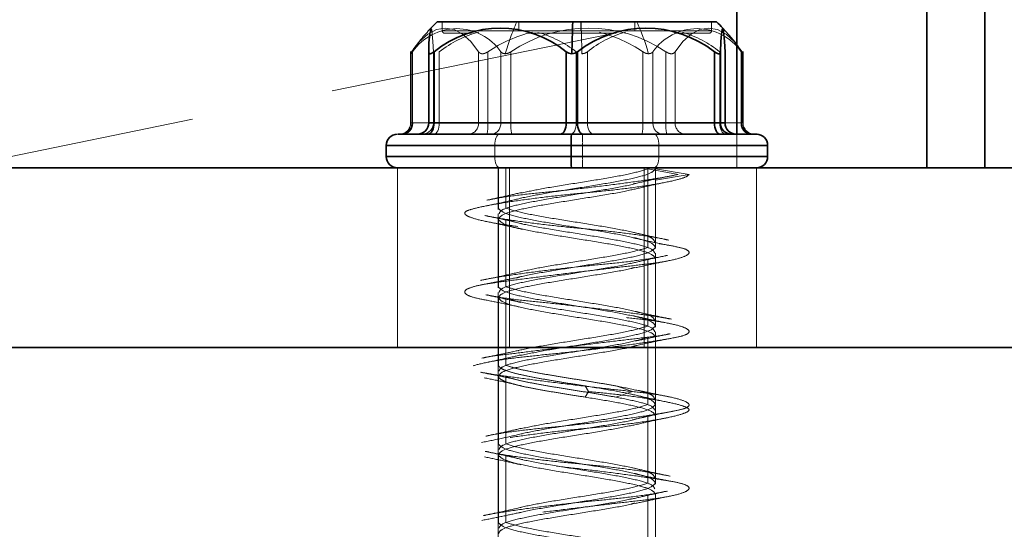
# Model space of a CAD drawing. Units: millimetres. Extents: x 30 to 576, y 39 to 402.
# Drawn here: x 219 to 223, y 244 to 246 of the extents above; entities that cross this region are included whole.
import ezdxf

# ---------------------------------------------------------------- set-up
doc = ezdxf.new("R2010")
doc.units = ezdxf.units.MM
doc.linetypes.add('HIDDEN', pattern=[1.905, 1.27, -0.635])
doc.layers.add('DIMENSION', color=7, linetype='Continuous')
doc.styles.add('SLDTEXTSTYLE0', font='TXT', dxfattribs={"width": 0.605})
doc.dimstyles.new('SLDDIMSTYLE0', dxfattribs={"dimtxt": 2.5, "dimasz": 2.5, "dimexe": 0, "dimexo": 0.0625, "dimtad": 1, "dimlfac": 10, "dimrnd": 1e-09, "dimzin": 12, "dimdsep": 46, "dimtxsty": 'SLDTEXTSTYLE0', "dimsah": 1, "dimcen": 0.09, "dimadec": 0, "dimazin": 3, "dimtfac": 1, "dimtofl": 0, "dimtmove": 0, "dimatfit": 3, "dimfxl": 1, "dimfrac": 2, "dimtolj": 1, "dimtzin": 12, "dimarcsym": 0})
doc.dimstyles.new('SLDDIMSTYLE2', dxfattribs={"dimtxt": 2.5, "dimasz": 2.5, "dimexe": 0, "dimexo": 0.0625, "dimtad": 1, "dimdec": 0, "dimlfac": 10, "dimrnd": 1e-09, "dimzin": 12, "dimdsep": 46, "dimtxsty": 'SLDTEXTSTYLE0', "dimsah": 1, "dimcen": 0.09, "dimadec": 0, "dimazin": 3, "dimtfac": 1, "dimtdec": 0, "dimtofl": 0, "dimtmove": 0, "dimatfit": 3, "dimfxl": 1, "dimfrac": 2, "dimtolj": 1, "dimtzin": 12, "dimarcsym": 0})

# ---------------------------------------------------------------- blocks, each defined once
blk = doc.blocks.new('_D_4')
at = {"layer": 'DIMENSION', "transparency": 16777216}
for p, q in [((145.723, 335.8353), (294.0801, 335.8353)), ((293.0801, 335.8353), (293.0801, 241.8353)), ((266.88, 241.8353), (294.0801, 241.8353))]:
    blk.add_line(p, q, dxfattribs=at)
for points in [[(293.0801, 335.8353), (292.6955, 333.3353), (293.4647, 333.3353)], [(293.0801, 241.8353), (293.4647, 244.3353), (292.6955, 244.3353)]]:
    blk.add_solid(points, dxfattribs=at)
at = {"layer": 'DIMENSION', "transparency": 16777216, "insert": (289.8575, 285.9707), "char_height": 2.5, "attachment_point": 1, "rotation": 90, "style": 'SLDTEXTSTYLE0'}
blk.add_mtext('940', dxfattribs=at)
blk = doc.blocks.new('_D_5')
at = {"layer": 'DIMENSION', "transparency": 16777216}
for p, q in [((204.28, 306.8853), (287.0801, 306.8853)), ((286.0801, 306.8853), (286.0801, 241.8353)), ((266.88, 241.8353), (287.0801, 241.8353))]:
    blk.add_line(p, q, dxfattribs=at)
for points in [[(286.0801, 306.8853), (285.6955, 304.3853), (286.4647, 304.3853)], [(286.0801, 241.8353), (286.4647, 244.3353), (285.6955, 244.3353)]]:
    blk.add_solid(points, dxfattribs=at)
at = {"layer": 'DIMENSION', "transparency": 16777216, "insert": (282.8575, 271.4957), "char_height": 2.5, "attachment_point": 1, "rotation": 90, "style": 'SLDTEXTSTYLE0'}
blk.add_mtext('651', dxfattribs=at)
blk = doc.blocks.new('_D_7')
at = {"layer": 'DIMENSION', "transparency": 16777216}
for p, q in [((78.38, 271.8353), (78.38, 224.5669)), ((266.88, 241.8353), (266.88, 224.5669)), ((78.38, 225.5669), (266.88, 225.5669))]:
    blk.add_line(p, q, dxfattribs=at)
for points in [[(78.38, 225.5669), (80.88, 225.1823), (80.88, 225.9515)], [(266.88, 225.5669), (264.38, 225.9515), (264.38, 225.1823)]]:
    blk.add_solid(points, dxfattribs=at)
at = {"layer": 'DIMENSION', "transparency": 16777216, "insert": (168.7668, 228.7896), "char_height": 2.5, "attachment_point": 1, "style": 'SLDTEXTSTYLE0'}
blk.add_mtext('1885', dxfattribs=at)

msp = doc.modelspace()

# ---------------------------------------------------------------- linework, layer by layer
at = {"color": 7, "linetype": 'HIDDEN', "lineweight": 18}
for p, q in [((222.2925, 298.3353), (222.2925, 245.1353)), ((223.1398, 298.3353), (223.1398, 245.1353)), ((223.3976, 298.3353), (223.3976, 245.1353)), ((214.8902, 244.3353), (263.88, 254.3353)), ((220.98, 245.7853), (220.98, 245.7453)), ((221.562, 245.7453), (220.98, 245.7453)), ((221.322, 245.7853), (221.322, 245.7453)), ((221.562, 245.7853), (221.562, 245.7453)), ((222.18, 245.7453), (221.562, 245.7453)), ((221.598, 245.7853), (221.598, 245.7453)), ((221.838, 245.7853), (221.838, 245.7453)), ((222.18, 245.7453), (222.18, 245.7853)), ((221.5623, 245.7353), (221.3615, 245.7353)), ((221.755, 245.7353), (221.5623, 245.7353)), ((220.8393, 245.6534), (220.8393, 245.3353)), ((220.8442, 245.6525), (220.8442, 245.3353)), ((220.8482, 245.6525), (220.8482, 245.3353)), ((220.9199, 245.6525), (220.9199, 245.3353)), ((220.9407, 245.6525), (220.9407, 245.3353)), ((220.967, 245.6525), (220.967, 245.3353)), ((221.1421, 245.6525), (221.1421, 245.3353)), ((221.1833, 245.6525), (221.1833, 245.3353)), ((221.2409, 245.6525), (221.2409, 245.3353)), ((221.286, 245.6525), (221.286, 245.3353)), ((221.5771, 245.6525), (221.5771, 245.3353)), ((221.6271, 245.6525), (221.6271, 245.3353)), ((221.874, 245.6525), (221.874, 245.3353)), ((221.9191, 245.6525), (221.9191, 245.3353)), ((221.9767, 245.6525), (221.9767, 245.3353)), ((222.0179, 245.6525), (222.0179, 245.3353)), ((222.2164, 245.6525), (222.2164, 245.3353)), ((222.3119, 245.6525), (222.3119, 245.3353)), ((222.3158, 245.6525), (222.3158, 245.3353)), ((222.3207, 245.3353), (222.3207, 245.6534)), ((220.8482, 245.3353), (220.8394, 245.3353)), ((220.9199, 245.3353), (220.8442, 245.3353)), ((220.8482, 245.3353), (220.9199, 245.3353)), ((220.9199, 245.3353), (220.9199, 245.3353)), ((220.9407, 245.3353), (220.9199, 245.3353)), ((220.9199, 245.3353), (221.2409, 245.3353)), ((221.1421, 245.3353), (220.9199, 245.3353)), ((220.967, 245.3353), (220.9407, 245.3353)), ((221.5771, 245.3353), (220.967, 245.3353)), ((221.1833, 245.3353), (221.1421, 245.3353)), ((221.874, 245.3353), (221.1833, 245.3353)), ((221.2409, 245.3353), (221.286, 245.3353)), ((221.286, 245.3353), (221.9767, 245.3353)), ((221.6271, 245.3353), (221.5771, 245.3353)), ((222.2164, 245.3353), (221.6271, 245.3353)), ((221.9191, 245.3353), (221.874, 245.3353)), ((222.2401, 245.3353), (221.9191, 245.3353)), ((221.9767, 245.3353), (222.0179, 245.3353)), ((222.0179, 245.3353), (222.2401, 245.3353)), ((222.2401, 245.3353), (222.2164, 245.3353)), ((222.2401, 245.3353), (222.3158, 245.3353)), ((222.3119, 245.3353), (222.2401, 245.3353)), ((222.3119, 245.3353), (222.3206, 245.3353)), ((222.2925, 245.2853), (222.2925, 245.1353)), ((221.6055, 245.2353), (220.73, 245.2353)), ((221.9455, 245.2353), (220.7327, 245.2353)), ((221.2145, 245.2353), (222.4273, 245.2353)), ((221.2145, 245.1853), (221.2145, 245.2353)), ((221.6055, 245.1853), (221.6055, 245.2353)), ((222.43, 245.2353), (221.6055, 245.2353)), ((221.9455, 245.1853), (221.9455, 245.2353)), ((220.73, 245.1853), (221.6055, 245.1853)), ((221.9455, 245.1853), (220.7327, 245.1853)), ((221.2145, 245.1853), (222.4273, 245.1853)), ((221.6055, 245.1853), (222.43, 245.1853)), ((220.78, 245.1353), (220.78, 244.3353)), ((221.23, 245.1353), (221.23, 244.9498)), ((221.2302, 245.1353), (221.2302, 244.9553)), ((221.264, 245.1353), (221.264, 244.9553)), ((221.28, 245.1353), (221.28, 244.3353)), ((221.88, 245.1353), (221.88, 244.3353)), ((222.0314, 245.1053), (221.896, 245.1303)), ((221.896, 245.0803), (221.896, 245.1303)), ((222.0798, 245.1053), (221.9298, 245.1303)), ((221.9298, 245.0803), (221.9298, 245.1303)), ((221.93, 244.7753), (221.93, 245.1353)), ((222.3757, 245.1353), (222.3796, 245.1353)), ((222.38, 244.3353), (222.38, 245.1353)), ((221.896, 245.0803), (222.0314, 245.1053)), ((221.9298, 245.0803), (222.0798, 245.1053)), ((221.896, 245.0803), (221.896, 244.7803)), ((221.9298, 245.0803), (221.9298, 244.7803)), ((221.23, 244.93), (221.23, 244.907)), ((221.23, 244.907), (221.23, 244.6003)), ((221.2302, 244.9053), (221.2302, 244.6053)), ((221.264, 244.9053), (221.264, 244.6053)), ((221.93, 244.732), (221.93, 244.755)), ((221.896, 244.7303), (221.896, 244.4303)), ((221.9298, 244.7303), (221.9298, 244.4303)), ((221.93, 244.425), (221.93, 244.732)), ((221.23, 244.58), (221.23, 244.557)), ((221.23, 244.557), (221.23, 244.25)), ((221.2302, 244.5553), (221.2302, 244.2553)), ((221.264, 244.5553), (221.264, 244.2553)), ((221.93, 244.382), (221.93, 244.405)), ((221.896, 244.3803), (221.896, 244.0803)), ((221.9298, 244.3803), (221.9298, 244.0803)), ((221.93, 244.0753), (221.93, 244.382)), ((221.23, 244.3353), (221.23, 241.8353)), ((221.93, 241.8353), (221.93, 244.3353)), ((221.23, 244.207), (221.23, 243.8998)), ((221.2302, 244.2053), (221.2302, 243.9053)), ((221.264, 244.2053), (221.264, 243.9053)), ((221.6323, 244.1386), (221.6166, 244.1636)), ((221.6166, 244.1136), (221.6323, 244.1386)), ((221.8282, 244.1386), (221.7537, 244.1636)), ((221.7537, 244.1136), (221.8282, 244.1386)), ((221.896, 244.0303), (221.896, 243.7303)), ((221.9298, 244.0303), (221.9298, 243.7303)), ((221.93, 243.7253), (221.93, 244.032)), ((221.23, 243.857), (221.23, 243.5503)), ((221.2302, 243.8553), (221.2302, 243.5553)), ((221.264, 243.8553), (221.264, 243.5553)), ((221.8363, 243.7967), (221.8218, 243.8)), ((221.93, 243.375), (221.93, 243.682)), ((221.896, 243.6803), (221.896, 243.3803)), ((221.9298, 243.6803), (221.9298, 243.3803))]:
    msp.add_line(p, q, dxfattribs=at)
at = {"color": 7, "linetype": 'Continuous', "lineweight": 35}
for p, q in [((223.3976, 298.3353), (223.3976, 245.1353)), ((221.5613, 245.7853), (220.9575, 245.7853)), ((222.2025, 245.7853), (221.5613, 245.7853)), ((220.9199, 245.6534), (220.9199, 245.3353)), ((220.9436, 245.6525), (220.9436, 245.3353)), ((221.5329, 245.6525), (221.5329, 245.3353)), ((221.5829, 245.6525), (221.5829, 245.3353)), ((222.193, 245.6525), (222.193, 245.3353)), ((222.2193, 245.6525), (222.2193, 245.3353)), ((222.2401, 245.3353), (222.2401, 245.6534)), ((222.2401, 245.6525), (222.2401, 245.3353)), ((220.9436, 245.3353), (221.5329, 245.3353)), ((221.5329, 245.3353), (221.5829, 245.3353)), ((221.5829, 245.3353), (222.193, 245.3353)), ((222.193, 245.3353), (222.2193, 245.3353)), ((222.2193, 245.3353), (222.2401, 245.3353)), ((222.2401, 245.3353), (222.2401, 245.3353)), ((220.73, 245.2353), (220.73, 245.1853)), ((221.5545, 245.1853), (221.5545, 245.2353)), ((222.43, 245.1853), (222.43, 245.2353)), ((213.08, 245.1353), (225.08, 245.1353)), ((86.88, 244.3353), (266.88, 244.3353)), ((213.08, 244.3353), (225.08, 244.3353))]:
    msp.add_line(p, q, dxfattribs=at)
at = {"color": 8, "linetype": 'Continuous', "lineweight": 35}
for p, q in [((222.2925, 291.2353), (222.2925, 245.2853)), ((223.1398, 291.2353), (223.1398, 245.1353)), ((220.9199, 245.3353), (220.9436, 245.3353)), ((220.73, 245.2353), (221.5545, 245.2353)), ((221.5545, 245.2353), (222.43, 245.2353)), ((221.5545, 245.1853), (220.73, 245.1853)), ((222.43, 245.1853), (221.5545, 245.1853))]:
    msp.add_line(p, q, dxfattribs=at)
at = {"color": 7, "linetype": 'HIDDEN', "lineweight": 18, "flags": 128}
for points in [[(220.8442, 245.6525), (220.8785, 245.6978), (220.9153, 245.7309), (220.9538, 245.751), (220.9932, 245.7578), (221.0325, 245.751), (221.071, 245.7309), (221.1078, 245.6978), (221.1421, 245.6525)], [(220.9297, 245.7575), (220.9303, 245.7578), (220.933, 245.751), (220.9357, 245.7309), (220.9383, 245.6978), (220.9407, 245.6525)], [(222.3158, 245.6525), (222.2815, 245.6978), (222.2447, 245.7309), (222.2062, 245.751), (222.1668, 245.7578), (222.1275, 245.751), (222.089, 245.7309), (222.0522, 245.6978), (222.0179, 245.6525)], [(220.9433, 245.2853), (220.9479, 245.2863), (220.9524, 245.2891), (220.9565, 245.2937), (220.9601, 245.3), (220.963, 245.3075), (220.9652, 245.3162), (220.9665, 245.3256), (220.967, 245.3353)], [(221.5534, 245.2853), (221.5581, 245.2863), (221.5625, 245.2891), (221.5666, 245.2937), (221.5702, 245.3), (221.5731, 245.3075), (221.5753, 245.3162), (221.5767, 245.3256), (221.5771, 245.3353)], [(221.6534, 245.2853), (221.6483, 245.2863), (221.6433, 245.2891), (221.6388, 245.2937), (221.6348, 245.3), (221.6315, 245.3075), (221.6291, 245.3162), (221.6276, 245.3256), (221.6271, 245.3353)], [(222.2427, 245.2853), (222.2376, 245.2863), (222.2327, 245.2891), (222.2281, 245.2937), (222.2241, 245.3), (222.2209, 245.3075), (222.2184, 245.3162), (222.2169, 245.3256), (222.2164, 245.3353)], [(221.236, 245.2853), (221.2318, 245.2843), (221.2277, 245.2815), (221.224, 245.2769), (221.2208, 245.2707), (221.2181, 245.2631), (221.2161, 245.2544), (221.2149, 245.2451), (221.2145, 245.2353)], [(221.924, 245.2853), (221.9282, 245.2843), (221.9323, 245.2815), (221.936, 245.2769), (221.9392, 245.2707), (221.9419, 245.2631), (221.9439, 245.2544), (221.9451, 245.2451), (221.9455, 245.2353)], [(221.236, 245.1353), (221.2318, 245.1363), (221.2277, 245.1391), (221.224, 245.1437), (221.2208, 245.15), (221.2181, 245.1575), (221.2161, 245.1662), (221.2149, 245.1756), (221.2145, 245.1853)], [(221.924, 245.1353), (221.9282, 245.1363), (221.9323, 245.1391), (221.936, 245.1437), (221.9392, 245.15), (221.9419, 245.1575), (221.9439, 245.1662), (221.9451, 245.1756), (221.9455, 245.1853)]]:
    msp.add_lwpolyline(points, dxfattribs=at)
at = {"color": 7, "linetype": 'Continuous', "lineweight": 35, "flags": 128}
for points in [[(222.2401, 245.6525), (222.2377, 245.6978), (222.2351, 245.7309), (222.2325, 245.751), (222.2297, 245.7578), (222.227, 245.751), (222.2243, 245.7309), (222.2217, 245.6978), (222.2193, 245.6525)], [(220.9173, 245.2853), (220.9224, 245.2863), (220.9274, 245.2891), (220.9319, 245.2937), (220.9359, 245.3), (220.9392, 245.3075), (220.9416, 245.3162), (220.9431, 245.3256), (220.9436, 245.3353)], [(221.5066, 245.2853), (221.5117, 245.2863), (221.5167, 245.2891), (221.5212, 245.2937), (221.5252, 245.3), (221.5285, 245.3075), (221.5309, 245.3162), (221.5324, 245.3256), (221.5329, 245.3353)], [(221.6066, 245.2853), (221.6019, 245.2863), (221.5975, 245.2891), (221.5934, 245.2937), (221.5898, 245.3), (221.5869, 245.3075), (221.5847, 245.3162), (221.5833, 245.3256), (221.5829, 245.3353)], [(222.2167, 245.2853), (222.2121, 245.2863), (222.2076, 245.2891), (222.2035, 245.2937), (222.2, 245.3), (222.197, 245.3075), (222.1948, 245.3162), (222.1935, 245.3256), (222.193, 245.3353)]]:
    msp.add_lwpolyline(points, dxfattribs=at)
at = {"color": 7, "linetype": 'HIDDEN', "lineweight": 18}
for centre, radius, start, end in [((221.58, 245.1353), 0.9, 136.2653, 144.9338), ((221.0445, 245.516), 0.2392, 34.8127, 145.1873), ((220.99, 245.7453), 0.01, 180, 270), ((222.3329, 245.3326), 1.1165, 156.0815, 163.836), ((221.6313, 245.1388), 0.619, 56.0898, 123.9102), ((221.6454, 245.7428), 0.0835, 178.2857, 185.1553), ((208.3668, 245.3772), 13.2382, 1.15249, 1.76663), ((220.8271, 245.3326), 1.1165, 16.164, 23.9185), ((222.1155, 245.516), 0.2392, 34.8127, 145.1873), ((222.17, 245.7453), 0.01, 270, 0), ((221.58, 245.1353), 0.9, 36.8728, 43.7347), ((221.2809, 245.2435), 0.5156, 105.5236, 127.5064), ((221.5289, 245.1383), 0.6195, 103.6687, 123.9015), ((221.263, 245.2431), 0.516, 52.4994, 73.8934), ((221.9331, 245.2686), 0.4909, 106.0852, 128.5498), ((221.5284, 245.1383), 0.6195, 56.0986, 75.7977), ((221.9102, 245.2681), 0.4915, 51.458, 73.3179), ((220.7893, 245.3353), 0.05, 270, 0), ((220.7965, 245.333), 0.0478, 273.0734, 2.7744), ((220.8021, 245.3313), 0.0462, 276.0519, 4.9828), ((220.8699, 245.3353), 0.05, 270.0129, 0.0129), ((220.8907, 245.3353), 0.05, 270.0129, 0.0129), ((221.0944, 245.333), 0.0478, 273.0734, 2.7744), ((221.0221, 245.3229), 0.1617, 346.5621, 4.4059), ((221.1948, 245.3313), 0.0462, 276.0519, 4.9828), ((221.4472, 245.3229), 0.1617, 175.5941, 193.4379), ((221.7128, 245.3229), 0.1617, 346.5621, 4.4059), ((221.9652, 245.3313), 0.0462, 175.0172, 263.9481), ((222.1379, 245.3229), 0.1617, 175.5941, 193.4379), ((222.0656, 245.333), 0.0478, 177.2256, 266.9266), ((222.3579, 245.3313), 0.0462, 175.0172, 263.9481), ((222.3635, 245.333), 0.0478, 177.2256, 266.9266), ((222.3707, 245.3353), 0.05, 180, 270), ((221.1883, 245.2478), 0.4175, 358.2857, 5.1553), ((221.1883, 245.1728), 0.4175, 354.8447, 1.7143)]:
    msp.add_arc(centre, radius, start, end, dxfattribs=at)
at = {"color": 7, "linetype": 'Continuous', "lineweight": 35}
for centre, radius, start, end in [((221.3898, 245.6615), 0.47, 168.2167, 181.0973), ((221.58, 245.1353), 0.9, 133.7617, 136.2653), ((221.2382, 245.2904), 0.4669, 50.8664, 129.1336), ((234.7932, 245.3772), 13.2382, 178.23337, 178.84751), ((221.8879, 245.2612), 0.4962, 52.0601, 127.9399), ((221.58, 245.1353), 0.9, 43.7347, 46.2383), ((220.8699, 245.3353), 0.05, 270, 0), ((222.2693, 245.3353), 0.05, 179.9871, 269.9871), ((222.2901, 245.3353), 0.05, 180, 270), ((222.2901, 245.3353), 0.05, 179.9871, 269.9871), ((220.78, 245.2353), 0.05, 90, 180), ((221.9717, 245.2478), 0.4175, 174.8447, 181.7143), ((222.38, 245.2353), 0.05, 0, 90), ((220.78, 245.1853), 0.05, 180, 270), ((221.9717, 245.1728), 0.4175, 178.2857, 185.1553), ((222.38, 245.1853), 0.05, 270, 0)]:
    msp.add_arc(centre, radius, start, end, dxfattribs=at)
at = {"color": 7, "linetype": 'HIDDEN', "lineweight": 18}
for points, knots in [([(221.1098, 245.7353), (221.079, 245.7353), (221.0018, 245.7353), (220.9946, 245.7353), (220.9903, 245.7353)], [0, 0, 0, 0, 0.400193, 1, 1, 1, 1]), ([(222.1668, 245.7353), (222.1679, 245.7353), (222.1825, 245.7353), (222.1369, 245.7353), (222.0523, 245.7353), (222.0155, 245.7353)], [0, 0, 0, 0, 0.041076, 0.583625, 1, 1, 1, 1]), ([(220.8442, 245.6525), (220.8427, 245.6501), (220.8404, 245.6464), (220.8393, 245.6439), (220.8393, 245.6432), (220.8404, 245.6439), (220.8429, 245.6464), (220.8461, 245.6501), (220.8482, 245.6525)], [0, 0, 0, 0, 0.249564, 0.37905, 0.500063, 0.62078, 0.750586, 1, 1, 1, 1]), ([(221.1833, 245.6525), (221.1793, 245.6501), (221.1733, 245.6464), (221.1649, 245.6439), (221.1589, 245.6432), (221.1534, 245.6439), (221.1471, 245.6464), (221.1441, 245.6501), (221.1421, 245.6525)], [0, 0, 0, 0, 0.249564, 0.37905, 0.500063, 0.62078, 0.750586, 1, 1, 1, 1]), ([(221.2409, 245.6525), (221.2433, 245.65), (221.2482, 245.6449), (221.2564, 245.6439), (221.2606, 245.6435)], [0, 0, 0, 0, 0.499797, 1, 1, 1, 1]), ([(221.2606, 245.6435), (221.265, 245.6439), (221.2739, 245.6449), (221.282, 245.65), (221.286, 245.6525)], [0, 0, 0, 0, 0.500203, 1, 1, 1, 1]), ([(221.6271, 245.6525), (221.6236, 245.65), (221.6165, 245.6449), (221.607, 245.6439), (221.6023, 245.6435)], [0, 0, 0, 0, 0.499797, 1, 1, 1, 1]), ([(221.8994, 245.6435), (221.895, 245.6439), (221.8861, 245.6449), (221.878, 245.65), (221.874, 245.6525)], [0, 0, 0, 0, 0.500203, 1, 1, 1, 1]), ([(221.9191, 245.6525), (221.9167, 245.65), (221.9118, 245.6449), (221.9036, 245.6439), (221.8994, 245.6435)], [0, 0, 0, 0, 0.499797, 1, 1, 1, 1]), ([(221.9767, 245.6525), (221.9807, 245.6501), (221.9868, 245.6464), (221.9951, 245.6439), (222.0012, 245.6432), (222.0066, 245.6439), (222.0129, 245.6464), (222.0159, 245.6501), (222.0179, 245.6525)], [0, 0, 0, 0, 0.249564, 0.37905, 0.500063, 0.62078, 0.750586, 1, 1, 1, 1]), ([(222.3158, 245.6525), (222.3173, 245.6501), (222.3196, 245.6464), (222.3207, 245.6439), (222.3207, 245.6432), (222.3196, 245.6439), (222.3171, 245.6464), (222.3139, 245.6501), (222.3119, 245.6525)], [0, 0, 0, 0, 0.249564, 0.37905, 0.500063, 0.62078, 0.750586, 1, 1, 1, 1]), ([(221.9298, 245.1303), (221.9232, 245.123), (221.9099, 245.1084), (221.8256, 245.0866), (221.7074, 245.0647), (221.5697, 245.0428), (221.4321, 245.0211), (221.3625, 245.0067), (221.3282, 244.9997)], [0, 0, 0, 0, 0.167427, 0.334854, 0.50228, 0.669707, 0.837134, 1, 1, 1, 1]), ([(221.896, 245.1303), (221.8716, 245.123), (221.8227, 245.1084), (221.6993, 245.0866), (221.5621, 245.0647), (221.4284, 245.0436), (221.3628, 245.0298), (221.3319, 245.0233)], [0, 0, 0, 0, 0.2044316, 0.4088632, 0.6132948, 0.8177264, 1, 1, 1, 1]), ([(222.0798, 245.1053), (222.0752, 245.1011), (222.0658, 245.0924), (222.0068, 245.0764), (221.9159, 245.0593), (221.7996, 245.0428), (221.6717, 245.0285), (221.5389, 245.0167), (221.4062, 245.0014), (221.2821, 244.9845), (221.1813, 244.9676), (221.1132, 244.9523), (221.0787, 244.9404), (221.0784, 244.9262), (221.1155, 244.9096), (221.1893, 244.8925), (221.2907, 244.8765), (221.4095, 244.8636), (221.5399, 244.8508), (221.6772, 244.8347), (221.8105, 244.8176), (221.9244, 244.8011), (222.0094, 244.7869), (222.0643, 244.775), (222.0863, 244.7597), (222.0703, 244.7428), (222.0163, 244.7259), (221.9318, 244.7106), (221.8249, 244.6987), (221.7, 244.6845), (221.5615, 244.668), (221.4227, 244.6509), (221.2992, 244.6349), (221.1992, 244.622), (221.1251, 244.6091), (221.0817, 244.5931), (221.0758, 244.576), (221.1088, 244.5595), (221.1745, 244.5452), (221.2673, 244.5333), (221.3839, 244.518), (221.5196, 244.5011), (221.6599, 244.4843), (221.7897, 244.469), (221.9024, 244.4571), (221.994, 244.4428), (222.0581, 244.4263), (222.0857, 244.4092), (222.0744, 244.3932), (222.0288, 244.3803), (221.9525, 244.3674), (221.8469, 244.3514), (221.7179, 244.3343), (221.5799, 244.3178), (221.4469, 244.3035), (221.3242, 244.2917), (221.217, 244.2764), (221.1338, 244.2595), (221.0853, 244.2426), (221.0749, 244.2273), (221.0996, 244.2154), (221.1576, 244.2012), (221.2492, 244.1846), (221.3678, 244.1675), (221.4997, 244.1515), (221.5891, 244.1428), (221.6323, 244.1386)], [0, 0, 0, 0, 0.014905, 0.030794, 0.047115, 0.063217, 0.078501, 0.093139, 0.108753, 0.125, 0.141247, 0.156861, 0.171499, 0.186783, 0.202885, 0.219206, 0.235095, 0.25, 0.264905, 0.280794, 0.297115, 0.313217, 0.328501, 0.343139, 0.358753, 0.375, 0.391247, 0.406861, 0.421499, 0.436783, 0.452885, 0.469206, 0.485095, 0.5, 0.514905, 0.530794, 0.547115, 0.563217, 0.578501, 0.593139, 0.608753, 0.625, 0.641247, 0.656861, 0.671499, 0.686783, 0.702885, 0.719206, 0.735095, 0.75, 0.764905, 0.780794, 0.797115, 0.813217, 0.828501, 0.843139, 0.858753, 0.875, 0.891247, 0.906861, 0.921499, 0.936783, 0.952885, 0.969206, 0.985095, 1, 1, 1, 1]), ([(222.0066, 245.1007), (221.9924, 245.098), (221.955, 245.0907), (221.8607, 245.0764), (221.7348, 245.0593), (221.5973, 245.0428), (221.4635, 245.0285), (221.3401, 245.0166), (221.2423, 245.0036), (221.1996, 244.9947), (221.1833, 244.9913)], [0, 0, 0, 0, 0.085066, 0.225496, 0.369741, 0.512053, 0.647132, 0.776506, 0.914506, 1, 1, 1, 1]), ([(221.8311, 245.0635), (221.8601, 245.07), (221.9194, 245.0833), (221.9801, 245.0952), (222.0111, 245.1012)], [0, 0, 0, 0, 0.489573, 1, 1, 1, 1]), ([(221.233, 244.93), (221.2358, 244.9364), (221.2416, 244.95), (221.3141, 244.9709), (221.4253, 244.9928), (221.5616, 245.0147), (221.6994, 245.0366), (221.8226, 245.0584), (221.8715, 245.073), (221.896, 245.0803)], [0, 0, 0, 0, 0.126522, 0.272102, 0.417681, 0.563261, 0.708841, 0.85442, 1, 1, 1, 1]), ([(221.8245, 245.0373), (221.8505, 245.0434), (221.9032, 245.0557), (221.9594, 245.0674), (221.9879, 245.0733)], [0, 0, 0, 0, 0.491639, 1, 1, 1, 1]), ([(221.3312, 244.9996), (221.3037, 244.9933), (221.2476, 244.9804), (221.189, 244.9684), (221.1592, 244.9624)], [0, 0, 0, 0, 0.490286, 1, 1, 1, 1]), ([(221.335, 245.0256), (221.3101, 245.0198), (221.2597, 245.0081), (221.2056, 244.9969), (221.1782, 244.9911)], [0, 0, 0, 0, 0.49289, 1, 1, 1, 1]), ([(221.2302, 244.9053), (221.234, 244.9126), (221.2418, 244.9272), (221.3193, 244.9491), (221.4323, 244.9709), (221.5701, 244.9928), (221.7044, 245.0147), (221.7952, 245.0296), (221.8227, 245.0373), (221.8241, 245.0377)], [0, 0, 0, 0, 0.165233, 0.330466, 0.495699, 0.660932, 0.826165, 0.991398, 1, 1, 1, 1]), ([(221.264, 244.9553), (221.2885, 244.948), (221.3374, 244.9334), (221.4606, 244.9116), (221.5984, 244.8897), (221.7347, 244.8678), (221.8459, 244.8459), (221.9184, 244.825), (221.9242, 244.8114), (221.927, 244.805)], [0, 0, 0, 0, 0.14558, 0.291159, 0.436739, 0.582319, 0.727898, 0.873478, 1, 1, 1, 1]), ([(221.1695, 244.9225), (221.199, 244.9165), (221.2568, 244.9046), (221.3114, 244.8918), (221.3383, 244.8856)], [0, 0, 0, 0, 0.5093223, 1, 1, 1, 1]), ([(221.1736, 244.9222), (221.1945, 244.918), (221.2434, 244.9084), (221.3528, 244.8925), (221.4823, 244.8765), (221.6156, 244.8636), (221.7468, 244.8507), (221.8676, 244.8348), (221.951, 244.8218), (221.9802, 244.8149), (221.9859, 244.8135)], [0, 0, 0, 0, 0.110556, 0.25829, 0.402117, 0.537039, 0.671961, 0.815788, 0.963522, 1, 1, 1, 1]), ([(221.1723, 244.897), (221.2012, 244.891), (221.2578, 244.8793), (221.311, 244.867), (221.3371, 244.8609)], [0, 0, 0, 0, 0.509486, 1, 1, 1, 1]), ([(221.264, 244.9053), (221.2885, 244.898), (221.3374, 244.8834), (221.4606, 244.8616), (221.5984, 244.8397), (221.7347, 244.8178), (221.8459, 244.7959), (221.9184, 244.775), (221.9242, 244.7614), (221.927, 244.755)], [0, 0, 0, 0, 0.14558, 0.291159, 0.436739, 0.582319, 0.727898, 0.873478, 1, 1, 1, 1]), ([(221.9899, 244.8132), (221.9616, 244.8191), (221.9057, 244.8307), (221.8531, 244.8429), (221.8272, 244.8489)], [0, 0, 0, 0, 0.508006, 1, 1, 1, 1]), ([(222.0012, 244.7879), (221.9718, 244.7936), (221.914, 244.805), (221.8587, 244.8173), (221.8315, 244.8234)], [0, 0, 0, 0, 0.5082688, 1, 1, 1, 1]), ([(221.9298, 244.7803), (221.9232, 244.773), (221.91, 244.7584), (221.8255, 244.7366), (221.7077, 244.7147), (221.5686, 244.6928), (221.435, 244.6709), (221.3423, 244.6547), (221.3142, 244.6458), (221.309, 244.6442)], [0, 0, 0, 0, 0.160693, 0.321386, 0.482079, 0.642772, 0.803465, 0.964158, 1, 1, 1, 1]), ([(221.896, 244.7803), (221.8716, 244.773), (221.8227, 244.7584), (221.6993, 244.7366), (221.5621, 244.7147), (221.4266, 244.6933), (221.3597, 244.6792), (221.3275, 244.6724)], [0, 0, 0, 0, 0.202761, 0.405521, 0.608282, 0.811043, 1, 1, 1, 1]), ([(221.9814, 244.745), (221.9784, 244.7443), (221.9524, 244.7379), (221.8738, 244.7259), (221.7562, 244.7106), (221.6258, 244.6987), (221.4919, 244.6845), (221.3586, 244.6679), (221.2442, 244.651), (221.174, 244.6392), (221.1535, 244.6342), (221.1518, 244.6337)], [0, 0, 0, 0, 0.018532, 0.161505, 0.298908, 0.427721, 0.562216, 0.703912, 0.847532, 0.987355, 1, 1, 1, 1]), ([(221.8223, 244.7095), (221.8479, 244.7155), (221.8999, 244.7276), (221.9556, 244.7392), (221.9839, 244.7451)], [0, 0, 0, 0, 0.491786, 1, 1, 1, 1]), ([(221.8375, 244.6914), (221.8319, 244.6898), (221.801, 244.6809), (221.7052, 244.6647), (221.5699, 244.6428), (221.4323, 244.6209), (221.3193, 244.5991), (221.2418, 244.5772), (221.234, 244.5626), (221.2302, 244.5553)], [0, 0, 0, 0, 0.035691, 0.196409, 0.357128, 0.517846, 0.678564, 0.839282, 1, 1, 1, 1]), ([(221.8198, 244.7099), (221.818, 244.7094), (221.7894, 244.7016), (221.6972, 244.6866), (221.5622, 244.6647), (221.4251, 244.6428), (221.3142, 244.6209), (221.2416, 244.6), (221.2358, 244.5864), (221.233, 244.58)], [0, 0, 0, 0, 0.011302, 0.17976, 0.348219, 0.516677, 0.685135, 0.853594, 1, 1, 1, 1]), ([(221.8388, 244.6895), (221.8638, 244.695), (221.9145, 244.7063), (221.9683, 244.7172), (221.9956, 244.7228)], [0, 0, 0, 0, 0.493269, 1, 1, 1, 1]), ([(221.3338, 244.673), (221.3042, 244.6662), (221.2435, 244.6523), (221.1817, 244.6399), (221.15, 244.6336)], [0, 0, 0, 0, 0.487931, 1, 1, 1, 1]), ([(221.3073, 244.6451), (221.2824, 244.6399), (221.2321, 244.6292), (221.179, 244.6188), (221.1522, 244.6135)], [0, 0, 0, 0, 0.494275, 1, 1, 1, 1]), ([(221.264, 244.6053), (221.2885, 244.598), (221.3374, 244.5834), (221.4606, 244.5616), (221.5984, 244.5397), (221.7347, 244.5178), (221.8459, 244.4959), (221.9184, 244.475), (221.9242, 244.4614), (221.927, 244.455)], [0, 0, 0, 0, 0.14558, 0.291159, 0.436739, 0.582319, 0.727898, 0.873478, 1, 1, 1, 1]), ([(221.1736, 244.5695), (221.2011, 244.5638), (221.2553, 244.5525), (221.306, 244.541), (221.331, 244.5353)], [0, 0, 0, 0, 0.5072174, 1, 1, 1, 1]), ([(221.1786, 244.5693), (221.1946, 244.566), (221.2358, 244.5574), (221.3313, 244.5452), (221.4536, 244.5333), (221.5885, 244.518), (221.7275, 244.5011), (221.8537, 244.4843), (221.9469, 244.4709), (221.9843, 244.4642), (221.9978, 244.4618)], [0, 0, 0, 0, 0.08596, 0.22228, 0.352842, 0.492109, 0.637022, 0.781935, 0.921203, 1, 1, 1, 1]), ([(221.1653, 244.548), (221.1927, 244.5425), (221.2467, 244.5319), (221.2975, 244.521), (221.3226, 244.5157)], [0, 0, 0, 0, 0.507353, 1, 1, 1, 1]), ([(221.264, 244.5553), (221.2885, 244.548), (221.3374, 244.5334), (221.4606, 244.5116), (221.5984, 244.4897), (221.7347, 244.4678), (221.8459, 244.4459), (221.9184, 244.425), (221.9242, 244.4114), (221.927, 244.405)], [0, 0, 0, 0, 0.14558, 0.291159, 0.436739, 0.582319, 0.727898, 0.873478, 1, 1, 1, 1]), ([(221.9935, 244.4416), (221.9649, 244.4474), (221.9088, 244.4589), (221.856, 244.4706), (221.83, 244.4764)], [0, 0, 0, 0, 0.50938, 1, 1, 1, 1]), ([(222.002, 244.4615), (221.9741, 244.4669), (221.9189, 244.4776), (221.8664, 244.489), (221.8405, 244.4946)], [0, 0, 0, 0, 0.506047, 1, 1, 1, 1]), ([(221.896, 244.4303), (221.8715, 244.423), (221.8226, 244.4084), (221.6997, 244.3866), (221.5607, 244.3647), (221.4288, 244.3428), (221.3427, 244.3281), (221.3191, 244.3206), (221.3186, 244.3205)], [0, 0, 0, 0, 0.1991675, 0.398335, 0.5975025, 0.79667, 0.9958376, 1, 1, 1, 1]), ([(221.9298, 244.4303), (221.9232, 244.423), (221.9099, 244.4084), (221.8256, 244.3866), (221.7074, 244.3647), (221.5697, 244.3428), (221.4325, 244.3212), (221.3632, 244.3069), (221.3292, 244.2998)], [0, 0, 0, 0, 0.167673, 0.335346, 0.503019, 0.670692, 0.838365, 1, 1, 1, 1]), ([(221.9934, 244.3959), (221.9899, 244.3951), (221.9667, 244.3892), (221.8952, 244.3804), (221.7835, 244.3674), (221.6507, 244.3514), (221.5101, 244.3343), (221.3756, 244.3178), (221.2632, 244.3034), (221.1899, 244.295), (221.1656, 244.289), (221.1605, 244.2877)], [0, 0, 0, 0, 0.022664, 0.152802, 0.28294, 0.421667, 0.564163, 0.704748, 0.838189, 0.965994, 1, 1, 1, 1]), ([(221.8406, 244.3632), (221.8661, 244.3688), (221.917, 244.3799), (221.9697, 244.3906), (221.9961, 244.3959)], [0, 0, 0, 0, 0.499821, 1, 1, 1, 1]), ([(221.8468, 244.344), (221.8384, 244.3415), (221.805, 244.3317), (221.7055, 244.3147), (221.5698, 244.2928), (221.4324, 244.2709), (221.3193, 244.2491), (221.2418, 244.2272), (221.234, 244.2126), (221.2302, 244.2053)], [0, 0, 0, 0, 0.053508, 0.211257, 0.369006, 0.526754, 0.684503, 0.842251, 1, 1, 1, 1]), ([(221.896, 244.3803), (221.8715, 244.373), (221.8226, 244.3584), (221.6994, 244.3366), (221.5616, 244.3147), (221.4253, 244.2928), (221.3141, 244.2709), (221.2416, 244.25), (221.2358, 244.2364), (221.233, 244.23)], [0, 0, 0, 0, 0.14558, 0.291159, 0.436739, 0.582319, 0.727898, 0.873478, 1, 1, 1, 1]), ([(221.8482, 244.3444), (221.8758, 244.3504), (221.9319, 244.3626), (221.9896, 244.3737), (222.0189, 244.3794)], [0, 0, 0, 0, 0.492107, 1, 1, 1, 1]), ([(221.3191, 244.3213), (221.2932, 244.3158), (221.2405, 244.3044), (221.185, 244.2933), (221.1567, 244.2877)], [0, 0, 0, 0, 0.4912623, 1, 1, 1, 1]), ([(221.3326, 244.302), (221.3081, 244.2964), (221.2583, 244.2849), (221.2049, 244.2738), (221.1778, 244.2681)], [0, 0, 0, 0, 0.493485, 1, 1, 1, 1]), ([(221.1503, 244.2243), (221.1787, 244.2188), (221.2344, 244.208), (221.2877, 244.1968), (221.3138, 244.1912)], [0, 0, 0, 0, 0.5083768, 1, 1, 1, 1]), ([(221.1538, 244.2243), (221.1703, 244.2213), (221.2102, 244.2141), (221.3063, 244.2012), (221.4316, 244.1846), (221.5709, 244.1676), (221.7083, 244.1515), (221.7891, 244.1428), (221.8282, 244.1386)], [0, 0, 0, 0, 0.121135, 0.292245, 0.472517, 0.655237, 0.833126, 1, 1, 1, 1]), ([(221.1672, 244.2), (221.1961, 244.1941), (221.2529, 244.1824), (221.3068, 244.17), (221.3332, 244.1639)], [0, 0, 0, 0, 0.508357, 1, 1, 1, 1]), ([(221.6323, 244.1386), (221.6749, 244.1344), (221.7629, 244.1258), (221.8832, 244.1097), (221.9834, 244.0926), (222.0512, 244.0761), (222.0827, 244.0619), (222.0796, 244.05), (222.0413, 244.0347), (221.9665, 244.0178), (221.8615, 244.0009), (221.7394, 243.9856), (221.6087, 243.9737), (221.4747, 243.9595), (221.3436, 243.943), (221.2294, 243.9259), (221.1444, 243.9099), (221.0926, 243.897), (221.074, 243.8841), (221.0915, 243.8681), (221.1473, 243.851), (221.2357, 243.8345), (221.3458, 243.8202), (221.4707, 243.8083), (221.6059, 243.793), (221.7438, 243.7761), (221.869, 243.7593), (221.9686, 243.744), (222.0395, 243.7321), (222.0794, 243.7178), (222.0835, 243.7013), (222.0484, 243.6842), (221.9788, 243.6682), (221.8832, 243.6553), (221.767, 243.6424), (221.6337, 243.6264), (221.4927, 243.6093), (221.3603, 243.5928), (221.2484, 243.5785), (221.1602, 243.5667), (221.0998, 243.5514), (221.0739, 243.5345), (221.0873, 243.5176), (221.1367, 243.5023), (221.2156, 243.4904), (221.3204, 243.4762), (221.4485, 243.4596), (221.5884, 243.4425), (221.7242, 243.4265), (221.8459, 243.4136), (221.9493, 243.4008), (222.0293, 243.3847), (222.0764, 243.3676), (222.0848, 243.3511), (222.0565, 243.3369), (221.996, 243.325), (221.905, 243.3097), (221.786, 243.2928), (221.651, 243.2759), (221.5153, 243.2606), (221.3868, 243.2487), (221.2703, 243.2345), (221.1725, 243.218), (221.1059, 243.2009), (221.0742, 243.1849), (221.0835, 243.1762), (221.0881, 243.172)], [0, 0, 0, 0, 0.014905, 0.030794, 0.047115, 0.063217, 0.078501, 0.093139, 0.108753, 0.125, 0.141247, 0.156861, 0.171499, 0.186783, 0.202885, 0.219206, 0.235095, 0.25, 0.264905, 0.280794, 0.297115, 0.313217, 0.328501, 0.343139, 0.358753, 0.375, 0.391247, 0.406861, 0.421499, 0.436783, 0.452885, 0.469206, 0.485095, 0.5, 0.514905, 0.530794, 0.547115, 0.563217, 0.578501, 0.593139, 0.608753, 0.625, 0.641247, 0.656861, 0.671499, 0.686783, 0.702885, 0.719206, 0.735095, 0.75, 0.764905, 0.780794, 0.797115, 0.813217, 0.828501, 0.843139, 0.858753, 0.875, 0.891247, 0.906861, 0.921499, 0.936783, 0.952885, 0.969206, 0.985095, 1, 1, 1, 1]), ([(221.8282, 244.1386), (221.864, 244.1344), (221.9381, 244.1258), (222.0208, 244.1097), (222.0727, 244.0926), (222.0858, 244.0761), (222.062, 244.0619), (222.0056, 244.05), (221.9181, 244.0347), (221.8018, 244.0178), (221.6681, 244.0009), (221.5327, 243.9856), (221.4025, 243.9737), (221.2861, 243.9595), (221.2077, 243.9477), (221.1812, 243.9412), (221.1776, 243.9403)], [0, 0, 0, 0, 0.072552, 0.149892, 0.229333, 0.307709, 0.382102, 0.453353, 0.529355, 0.608438, 0.68752, 0.763522, 0.834773, 0.909166, 0.987542, 1, 1, 1, 1]), ([(221.7537, 244.1636), (221.7889, 244.1567), (221.8594, 244.1428), (221.9208, 244.1233), (221.9246, 244.1107), (221.9263, 244.105)], [0, 0, 0, 0, 0.355553, 0.711106, 1, 1, 1, 1]), ([(221.9903, 244.0902), (221.9602, 244.0965), (221.9012, 244.1087), (221.8454, 244.1218), (221.8181, 244.1282)], [0, 0, 0, 0, 0.510964, 1, 1, 1, 1]), ([(221.9978, 244.1136), (221.9732, 244.1186), (221.9241, 244.1286), (221.8776, 244.1387), (221.8544, 244.1437)], [0, 0, 0, 0, 0.502383, 1, 1, 1, 1]), ([(221.896, 244.0803), (221.8716, 244.073), (221.8227, 244.0584), (221.6993, 244.0366), (221.5621, 244.0147), (221.4266, 243.9933), (221.3597, 243.9792), (221.3274, 243.9724)], [0, 0, 0, 0, 0.202734, 0.405467, 0.608201, 0.810935, 1, 1, 1, 1]), ([(221.9298, 244.0803), (221.9232, 244.073), (221.9099, 244.0584), (221.8256, 244.0366), (221.7074, 244.0147), (221.5697, 243.9928), (221.4333, 243.9713), (221.3646, 243.9571), (221.3312, 243.9502)], [0, 0, 0, 0, 0.168187, 0.336373, 0.50456, 0.672747, 0.840934, 1, 1, 1, 1]), ([(221.9263, 244.055), (221.9246, 244.0607), (221.9208, 244.0733), (221.8594, 244.0928), (221.7889, 244.1067), (221.7537, 244.1136)], [0, 0, 0, 0, 0.288894, 0.644447, 1, 1, 1, 1]), ([(221.828, 244.0128), (221.8565, 244.0192), (221.9147, 244.0324), (221.9748, 244.0443), (222.0055, 244.0504)], [0, 0, 0, 0, 0.489737, 1, 1, 1, 1]), ([(221.896, 244.0303), (221.8715, 244.023), (221.8226, 244.0084), (221.6994, 243.9866), (221.5616, 243.9647), (221.4253, 243.9428), (221.3141, 243.9209), (221.2416, 243.9), (221.2358, 243.8864), (221.233, 243.88)], [0, 0, 0, 0, 0.1455796, 0.2911593, 0.4367389, 0.5823185, 0.7278981, 0.8734778, 1, 1, 1, 1]), ([(221.8188, 243.9857), (221.8455, 243.992), (221.9001, 244.0048), (221.958, 244.0168), (221.9875, 244.023)], [0, 0, 0, 0, 0.489846, 1, 1, 1, 1]), ([(221.3365, 243.9507), (221.3073, 243.944), (221.2476, 243.9302), (221.1862, 243.9178), (221.1548, 243.9114)], [0, 0, 0, 0, 0.4881079, 1, 1, 1, 1]), ([(221.3312, 243.9745), (221.3064, 243.9687), (221.256, 243.9571), (221.2021, 243.9459), (221.1748, 243.9402)], [0, 0, 0, 0, 0.493284, 1, 1, 1, 1]), ([(221.8196, 243.9865), (221.7827, 243.9792), (221.7089, 243.9647), (221.5688, 243.9428), (221.4326, 243.9209), (221.3192, 243.8991), (221.2418, 243.8772), (221.234, 243.8626), (221.2302, 243.8553)], [0, 0, 0, 0, 0.166239, 0.332991, 0.499743, 0.666496, 0.833248, 1, 1, 1, 1]), ([(221.264, 243.9053), (221.2885, 243.898), (221.3374, 243.8834), (221.4606, 243.8616), (221.5984, 243.8397), (221.7347, 243.8178), (221.8459, 243.7959), (221.9184, 243.775), (221.9242, 243.7614), (221.927, 243.755)], [0, 0, 0, 0, 0.1455796, 0.2911593, 0.4367389, 0.5823185, 0.7278981, 0.8734778, 1, 1, 1, 1]), ([(221.1718, 243.8719), (221.2009, 243.8659), (221.2582, 243.8541), (221.3122, 243.8414), (221.3387, 243.8352)], [0, 0, 0, 0, 0.509053, 1, 1, 1, 1]), ([(221.1755, 243.8716), (221.1805, 243.8705), (221.209, 243.8639), (221.2918, 243.8509), (221.4139, 243.8345), (221.5462, 243.8202), (221.6789, 243.8083), (221.8068, 243.793), (221.9184, 243.7771), (221.9693, 243.7668), (221.9923, 243.7621)], [0, 0, 0, 0, 0.03169, 0.178447, 0.323236, 0.460667, 0.592294, 0.732697, 0.878792, 1, 1, 1, 1]), ([(221.1688, 243.8475), (221.197, 243.8417), (221.2524, 243.8302), (221.3045, 243.8183), (221.3301, 243.8124)], [0, 0, 0, 0, 0.508203, 1, 1, 1, 1]), ([(221.264, 243.8553), (221.2885, 243.848), (221.3374, 243.8334), (221.4606, 243.8116), (221.5984, 243.7897), (221.7347, 243.7678), (221.8459, 243.7459), (221.9184, 243.725), (221.9242, 243.7114), (221.927, 243.705)], [0, 0, 0, 0, 0.14558, 0.291159, 0.436739, 0.582319, 0.727898, 0.873478, 1, 1, 1, 1]), ([(222.0031, 243.7379), (221.975, 243.7434), (221.9194, 243.7542), (221.8665, 243.7657), (221.8403, 243.7715)], [0, 0, 0, 0, 0.5063875, 1, 1, 1, 1]), ([(221.9956, 243.7618), (221.9653, 243.7681), (221.9127, 243.7789), (221.8625, 243.7906), (221.8412, 243.7955)], [0, 0, 0, 0, 0.576262, 1, 1, 1, 1]), ([(221.9298, 243.7303), (221.9232, 243.723), (221.91, 243.7084), (221.8255, 243.6866), (221.7078, 243.6647), (221.5684, 243.6428), (221.4357, 243.6209), (221.3475, 243.6059), (221.3223, 243.5982), (221.321, 243.5978)], [0, 0, 0, 0, 0.165055, 0.33011, 0.495165, 0.66022, 0.825275, 0.99033, 1, 1, 1, 1]), ([(221.896, 243.7303), (221.8716, 243.723), (221.8227, 243.7084), (221.6993, 243.6866), (221.5621, 243.6647), (221.4263, 243.6433), (221.3592, 243.6291), (221.3267, 243.6223)], [0, 0, 0, 0, 0.20247, 0.40494, 0.60741, 0.80988, 1, 1, 1, 1]), ([(221.9784, 243.6946), (221.9618, 243.6911), (221.9184, 243.682), (221.8188, 243.6682), (221.6948, 243.6553), (221.5618, 243.6424), (221.426, 243.6264), (221.3003, 243.6094), (221.2108, 243.5956), (221.1772, 243.5887), (221.1673, 243.5867)], [0, 0, 0, 0, 0.089402, 0.233118, 0.367935, 0.502751, 0.646467, 0.794086, 0.939726, 1, 1, 1, 1]), ([(221.823, 243.6594), (221.8485, 243.6654), (221.9002, 243.6774), (221.9555, 243.689), (221.9836, 243.6948)], [0, 0, 0, 0, 0.491984, 1, 1, 1, 1]), ([(221.2302, 243.5053), (221.234, 243.5126), (221.2418, 243.5272), (221.3193, 243.5491), (221.4323, 243.5709), (221.5699, 243.5928), (221.7052, 243.6147), (221.8013, 243.631), (221.8325, 243.6399), (221.8383, 243.6416)], [0, 0, 0, 0, 0.1604674, 0.3209347, 0.4814021, 0.6418694, 0.8023368, 0.9628041, 1, 1, 1, 1]), ([(221.233, 243.53), (221.2358, 243.5364), (221.2416, 243.55), (221.3142, 243.5709), (221.4252, 243.5928), (221.5622, 243.6147), (221.6974, 243.6366), (221.7911, 243.652), (221.8208, 243.6601), (221.8239, 243.661)], [0, 0, 0, 0, 0.145186, 0.31224, 0.479294, 0.646349, 0.813403, 0.980457, 1, 1, 1, 1]), ([(221.84, 243.6399), (221.8642, 243.6452), (221.9129, 243.6559), (221.9649, 243.6665), (221.9912, 243.6718)], [0, 0, 0, 0, 0.494873, 1, 1, 1, 1]), ([(221.3194, 243.5981), (221.2933, 243.5925), (221.2403, 243.5811), (221.1844, 243.57), (221.156, 243.5644)], [0, 0, 0, 0, 0.490798, 1, 1, 1, 1]), ([(221.3321, 243.6225), (221.305, 243.6163), (221.2498, 243.6037), (221.1919, 243.5921), (221.1624, 243.5862)], [0, 0, 0, 0, 0.4912364, 1, 1, 1, 1]), ([(221.264, 243.5553), (221.2885, 243.548), (221.3374, 243.5334), (221.4604, 243.5116), (221.5991, 243.4897), (221.732, 243.4678), (221.8229, 243.4518), (221.8496, 243.443), (221.8541, 243.4415)], [0, 0, 0, 0, 0.192242, 0.384483, 0.576725, 0.768967, 0.961209, 1, 1, 1, 1])]:
    msp.add_open_spline(points, degree=3, knots=knots, dxfattribs=at)
at = {"color": 7, "linetype": 'Continuous', "lineweight": 35}
for points, knots in [([(220.9199, 245.6525), (220.92, 245.6501), (220.9202, 245.6464), (220.9229, 245.6439), (220.9257, 245.6432), (220.9294, 245.6439), (220.9353, 245.6464), (220.9403, 245.6501), (220.9436, 245.6525)], [0, 0, 0, 0, 0.249564, 0.37905, 0.500063, 0.62078, 0.750586, 1, 1, 1, 1]), ([(221.5329, 245.6525), (221.5364, 245.65), (221.5435, 245.6449), (221.553, 245.6439), (221.5577, 245.6435)], [0, 0, 0, 0, 0.499797, 1, 1, 1, 1]), ([(221.5577, 245.6435), (221.5624, 245.6439), (221.5719, 245.6449), (221.5792, 245.65), (221.5829, 245.6525)], [0, 0, 0, 0, 0.500203, 1, 1, 1, 1]), ([(222.193, 245.6525), (222.1965, 245.6501), (222.2017, 245.6464), (222.2079, 245.6439), (222.212, 245.6432), (222.2152, 245.6439), (222.2184, 245.6464), (222.2189, 245.6501), (222.2193, 245.6525)], [0, 0, 0, 0, 0.249564, 0.37905, 0.500063, 0.62078, 0.750586, 1, 1, 1, 1]), ([(220.7843, 245.2853), (220.7928, 245.2853), (220.8104, 245.2853), (220.9843, 245.2853), (221.2427, 245.2853), (221.4516, 245.2853), (221.556, 245.2853)], [0, 0, 0, 0, 0.23553, 0.49036, 0.74523, 1, 1, 1, 1]), ([(221.556, 245.2853), (221.6608, 245.2853), (221.8704, 245.2853), (222.1449, 245.2853), (222.3203, 245.2853), (222.3971, 245.2853), (222.3771, 245.2853), (222.3757, 245.2853)], [0, 0, 0, 0, 0.2453027, 0.4907011, 0.7360618, 0.9814194, 1, 1, 1, 1])]:
    msp.add_open_spline(points, degree=3, knots=knots, dxfattribs=at)
at = {"color": 7, "linetype": 'HIDDEN', "lineweight": 18}
for points in [[(221.2302, 244.9553), (221.2368, 244.948), (221.2501, 244.9334), (221.3345, 244.9116), (221.4524, 244.8897), (221.5908, 244.8678), (221.7275, 244.8459), (221.8408, 244.8241), (221.9182, 244.8022), (221.926, 244.7876), (221.9298, 244.7803)], [(221.2302, 244.9053), (221.2368, 244.898), (221.2501, 244.8834), (221.3345, 244.8616), (221.4524, 244.8397), (221.5908, 244.8178), (221.7275, 244.7959), (221.8408, 244.7741), (221.9182, 244.7522), (221.926, 244.7376), (221.9298, 244.7303)], [(221.2302, 244.6053), (221.2368, 244.598), (221.2501, 244.5834), (221.3345, 244.5616), (221.4524, 244.5397), (221.5908, 244.5178), (221.7275, 244.4959), (221.8408, 244.4741), (221.9182, 244.4522), (221.926, 244.4376), (221.9298, 244.4303)], [(221.2302, 244.5553), (221.2368, 244.548), (221.2501, 244.5334), (221.3345, 244.5116), (221.4524, 244.4897), (221.5908, 244.4678), (221.7275, 244.4459), (221.8408, 244.4241), (221.9182, 244.4022), (221.926, 244.3876), (221.9298, 244.3803)], [(221.2302, 244.2553), (221.2323, 244.2515), (221.2366, 244.2438), (221.2615, 244.2324), (221.2987, 244.2209), (221.3481, 244.2095), (221.4072, 244.198), (221.4736, 244.1866), (221.5446, 244.1751), (221.5926, 244.1675), (221.6166, 244.1636)], [(221.264, 244.2553), (221.2756, 244.2515), (221.2989, 244.2438), (221.3491, 244.2324), (221.4081, 244.2209), (221.4747, 244.2095), (221.5456, 244.198), (221.6179, 244.1866), (221.6891, 244.1751), (221.7322, 244.1675), (221.7537, 244.1636)], [(221.6166, 244.1136), (221.5926, 244.1175), (221.5446, 244.1251), (221.4736, 244.1366), (221.4072, 244.148), (221.3481, 244.1595), (221.2987, 244.1709), (221.2615, 244.1824), (221.2366, 244.1938), (221.2323, 244.2015), (221.2302, 244.2053)], [(221.7537, 244.1136), (221.7322, 244.1175), (221.6891, 244.1251), (221.6179, 244.1366), (221.5456, 244.148), (221.4747, 244.1595), (221.4081, 244.1709), (221.3491, 244.1824), (221.2989, 244.1938), (221.2756, 244.2015), (221.264, 244.2053)], [(221.6166, 244.1636), (221.6596, 244.1567), (221.7454, 244.1428), (221.8492, 244.122), (221.9195, 244.1011), (221.9264, 244.0873), (221.9298, 244.0803)], [(221.9298, 244.0303), (221.9264, 244.0373), (221.9195, 244.0511), (221.8492, 244.072), (221.7454, 244.0928), (221.6596, 244.1067), (221.6166, 244.1136)], [(221.2302, 243.9053), (221.2368, 243.898), (221.2501, 243.8834), (221.3345, 243.8616), (221.4524, 243.8397), (221.5908, 243.8178), (221.7275, 243.7959), (221.8408, 243.7741), (221.9182, 243.7522), (221.926, 243.7376), (221.9298, 243.7303)], [(221.2302, 243.8553), (221.2368, 243.848), (221.2501, 243.8334), (221.3345, 243.8116), (221.4524, 243.7897), (221.5908, 243.7678), (221.7275, 243.7459), (221.8408, 243.7241), (221.9182, 243.7022), (221.926, 243.6876), (221.9298, 243.6803)], [(221.2302, 243.5553), (221.2368, 243.548), (221.2501, 243.5334), (221.3345, 243.5116), (221.4524, 243.4897), (221.5908, 243.4678), (221.7275, 243.4459), (221.8408, 243.4241), (221.9182, 243.4022), (221.926, 243.3876), (221.9298, 243.3803)]]:
    msp.add_open_spline(points, degree=3, dxfattribs=at)

# ---------------------------------------------------------------- dimensions: what is measured, and where the dimension line sits
at = {"layer": 'DIMENSION'}
for base, p1, p2, picture, middle in [((293.0801, 241.8353), (145.723, 335.8353), (266.88, 241.8353), '_D_4', (293.0801, 288.8353)), ((286.0801294717, 241.835306637), (204.2800044717, 306.885306637), (266.8800044717, 241.835306637), '_D_5', (286.0801294717, 274.360306637))]:
    dim = msp.add_linear_dim(base=base, p1=p1, p2=p2, angle=90, dimstyle='SLDDIMSTYLE2', dxfattribs=at)
    dim.commit()
    dim.dimension.update_dxf_attribs({"geometry": picture, "text_midpoint": middle, "dimtype": 160})
dim = msp.add_linear_dim(base=(266.88, 225.5669), p1=(78.38, 271.8353), p2=(266.88, 241.8353), dimstyle='SLDDIMSTYLE0', dxfattribs=at)
dim.commit()
dim.dimension.update_dxf_attribs({"geometry": '_D_7', "text_midpoint": (172.5862, 225.5669), "dimtype": 160})

doc.saveas('drawing.dxf')
